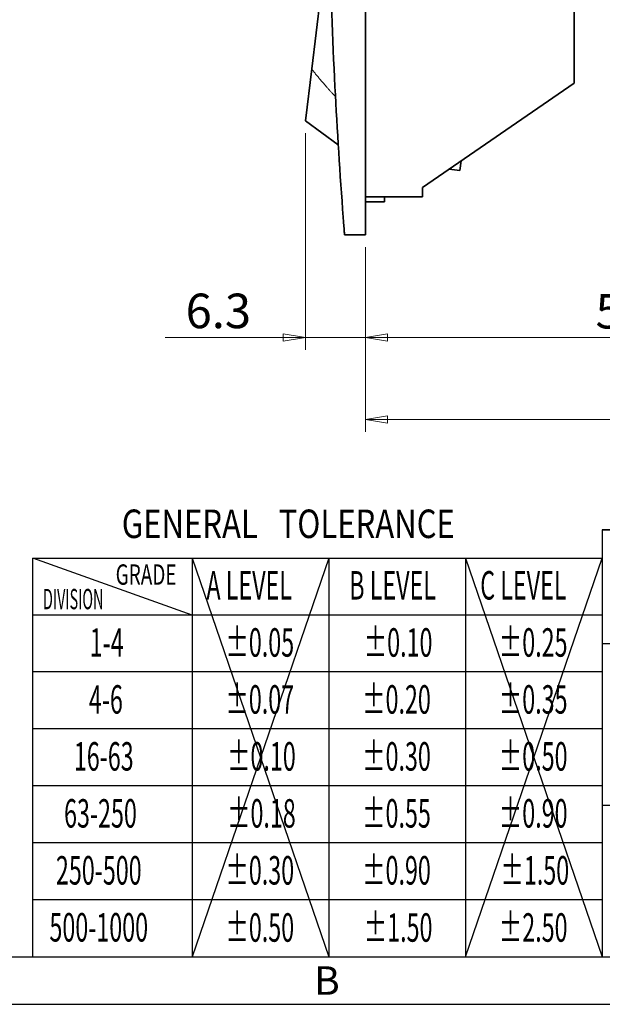
# Model space of a CAD drawing. Extents: x 0 to 367, y 0 to 257.
# Drawn here: x 123 to 184, y 0 to 104 of the extents above; entities that cross this region are included whole.
import ezdxf
from ezdxf.enums import TextEntityAlignment as Align

# ---------------------------------------------------------------- set-up
doc = ezdxf.new("R2010")
doc.units = 0
doc.header["$LTSCALE"] = 10
doc.header["$MEASUREMENT"] = 0
doc.linetypes.add('AUSGEZOGEN', pattern=[0])
doc.layers.get('0').update_dxf_attribs({"linetype": 'CONTINUOUS'})
doc.layers.get('Defpoints').update_dxf_attribs({"linetype": 'CONTINUOUS'})
for name, color, linetype, lineweight in [('KB_Continuous_Out', 7, 'CONTINUOUS', 35), ('KB_Continuous_thin', 8, 'CONTINUOUS', 13), ('KB_Dimension', 16, 'CONTINUOUS', 13)]:
    doc.layers.add(name, color=color, linetype=linetype, lineweight=lineweight)
doc.styles.add('KB_dim', font='tahoma.ttf')
doc.styles.add('style1', font='gulim.ttc')
doc.styles.add('TXT', font='simplex.shx', dxfattribs={"bigfont": 'whgtxt.shx'})
doc.dimstyles.new('KBMT', dxfattribs={"dimscale": 1.3, "dimtxt": 2.8, "dimasz": 1.8, "dimexe": 1, "dimexo": 1, "dimgap": 0.7, "dimtad": 1, "dimtoh": 1, "dimrnd": 1e-08, "dimdsep": 46, "dimtxsty": 'KB_dim', "dimblk": 'Filled-1', "dimcen": 0.09, "dimdle": 10, "dimclrd": 256, "dimclre": 256, "dimclrt": 30, "dimazin": 2, "dimtfac": 1.251857, "dimtmove": 0, "dimatfit": 3, "dimldrblk": 'Filled-1', "dimfxl": 1, "dimtolj": 1, "dimlwd": -1, "dimlwe": -1, "dimarcsym": 0})

# ---------------------------------------------------------------- blocks, each defined once
blk = doc.blocks.new('Filled-1')
at = {"color": 0}
for p, q in [((0, 0), (-1, 0.167)), ((-1, 0.167), (-1, -0.167)), ((-1, 0), (0, 0)), ((-1, -0.167), (0, 0))]:
    blk.add_line(p, q, dxfattribs=at)
at = {"color": 0, "flags": 128}
blk.add_lwpolyline([(-1, -0.167), (0, 0), (-1, 0.167), (-1, -0.167)], dxfattribs=at)
at = {"color": 0}
blk.add_solid([(-1, -0.167), (0, 0), (-1, 0.167), (-1, -0.167)], dxfattribs=at)
blk = doc.blocks.new('*D20')
at = {"layer": 'Defpoints', "color": 0}
for p in [(152.72, 93.05), (159.05, 81.03), (159.05, 70.22)]:
    blk.add_point(p, dxfattribs=at)
at = {"layer": 'KB_Dimension', "color": 6}
for p, q in [((152.72, 91.75), (152.72, 68.92)), ((159.05, 79.73), (159.05, 68.92)), ((152.72, 70.22), (137.96, 70.22)), ((150.38, 70.22), (148.04, 70.22)), ((152.72, 70.22), (159.05, 70.22)), ((161.39, 70.22), (163.73, 70.22))]:
    blk.add_line(p, q, dxfattribs=at)
at = {"layer": 'KB_Dimension', "color": 6, "xscale": 2.339999938011169, "yscale": 2.339999938011169, "zscale": 2.339999938011169}
blk.add_blockref('Filled-1', (152.72, 70.22), dxfattribs=at)
at = {"layer": 'KB_Dimension', "color": 6, "xscale": 2.339999938011169, "yscale": 2.339999938011169, "zscale": 2.339999938011169, "rotation": 180}
blk.add_blockref('Filled-1', (159.05, 70.22), dxfattribs=at)
at = {"layer": 'KB_Dimension', "color": 7, "insert": (143, 73.03), "char_height": 3.64, "attachment_point": 5, "style": 'KB_dim'}
blk.add_mtext('\\A1; 6.3', dxfattribs=at)
blk = doc.blocks.new('*D21')
at = {"layer": 'Defpoints', "color": 0}
for p in [(213.05, 181.26), (159.05, 81.03), (213.05, 70.22)]:
    blk.add_point(p, dxfattribs=at)
at = {"layer": 'KB_Dimension', "color": 6}
for p, q in [((213.05, 179.96), (213.05, 68.92)), ((159.05, 79.73), (159.05, 68.92)), ((161.39, 70.22), (210.71, 70.22))]:
    blk.add_line(p, q, dxfattribs=at)
at = {"layer": 'KB_Dimension', "color": 6, "xscale": 2.339999938011169, "yscale": 2.339999938011169, "zscale": 2.339999938011169, "rotation": 180}
blk.add_blockref('Filled-1', (159.05, 70.22), dxfattribs=at)
at = {"layer": 'KB_Dimension', "color": 6, "xscale": 2.339999938011169, "yscale": 2.339999938011169, "zscale": 2.339999938011169}
blk.add_blockref('Filled-1', (213.05, 70.22), dxfattribs=at)
at = {"layer": 'KB_Dimension', "color": 7, "insert": (186.05, 72.99), "char_height": 3.64, "attachment_point": 5, "style": 'KB_dim'}
blk.add_mtext('\\A1;54', dxfattribs=at)
blk = doc.blocks.new('*D22')
at = {"layer": 'Defpoints', "color": 0}
for p in [(218.85, 137.1), (159.05, 81.03), (218.85, 61.59)]:
    blk.add_point(p, dxfattribs=at)
at = {"layer": 'KB_Dimension', "color": 6}
for p, q in [((218.85, 135.8), (218.85, 60.29)), ((159.05, 79.73), (159.05, 60.29)), ((161.39, 61.59), (216.51, 61.59))]:
    blk.add_line(p, q, dxfattribs=at)
at = {"layer": 'KB_Dimension', "color": 6, "xscale": 2.339999938011169, "yscale": 2.339999938011169, "zscale": 2.339999938011169, "rotation": 180}
blk.add_blockref('Filled-1', (159.05, 61.59), dxfattribs=at)
at = {"layer": 'KB_Dimension', "color": 6, "xscale": 2.339999938011169, "yscale": 2.339999938011169, "zscale": 2.339999938011169}
blk.add_blockref('Filled-1', (218.85, 61.59), dxfattribs=at)
at = {"layer": 'KB_Dimension', "color": 7, "insert": (188.95, 64.9), "char_height": 3.64, "attachment_point": 5, "style": 'KB_dim'}
blk.add_mtext('\\A1; (60)', dxfattribs=at)

msp = doc.modelspace()

# ---------------------------------------------------------------- linework, layer by layer
at = {"color": 3, "linetype": 'AUSGEZOGEN'}
for p, q in [((184, 49.975), (184, 5)), ((124, 47), (184, 47)), ((124, 5), (124, 47)), ((140.8, 47), (140.8, 5)), ((184, 47), (184, 5)), ((184, 41), (124, 41)), ((184, 41), (124, 41))]:
    msp.add_line(p, q, dxfattribs=at)
at = {"color": 5}
for p, q in [((362, 49.975), (184, 49.975)), ((140.8, 41), (124, 47)), ((155.2, 47), (140.8, 5)), ((140.8, 47), (155.2, 5)), ((155.2, 47), (155.2, 5)), ((169.6, 47), (169.6, 5)), ((169.6, 47), (184, 5)), ((169.6, 5), (184, 47)), ((184, 35), (124, 35)), ((184, 29), (124, 29)), ((184, 23), (124, 23)), ((184, 20.975), (362, 20.975)), ((184, 17), (124, 17)), ((184, 11), (124, 11))]:
    msp.add_line(p, q, dxfattribs=at)
at = {"color": 3}
for p, q in [((184, 49.975), (362, 49.975)), ((362, 37.975), (184, 37.975)), ((5, 5), (362, 5)), ((0, 0), (367, 0))]:
    msp.add_line(p, q, dxfattribs=at)
at = {"layer": 'KB_Continuous_Out'}
for p, q in [((159.05, 172.175), (159.05, 82.886)), ((153.391, 98.51), (155.216, 113.374)), ((181.05, 109.031), (181.05, 97.031)), ((153.391, 98.51), (152.721, 93.051)), ((181.05, 97.031), (165.05, 86.031)), ((152.721, 93.051), (156.189, 90.526)), ((169.13, 88.836), (169.006, 87.827)), ((169.006, 87.827), (167.867, 87.967)), ((165.05, 86.031), (165.05, 85.031)), ((165.05, 85.031), (159.05, 85.031)), ((161.05, 84.531), (159.05, 84.531)), ((161.05, 85.031), (161.05, 84.531)), ((159.05, 82.886), (159.05, 81.031)), ((156.85, 81.031), (159.05, 81.031))]:
    msp.add_line(p, q, dxfattribs=at)
for points, knots in [([(155.05, 127.531), (155.05, 117.211), (155.317, 106.888), (156.08, 92.036), (156.369, 87.451), (156.709, 82.886)], [11.4538809, 11.4538809, 11.4538809, 11.4538809, 14.3173511, 14.3173511, 15.6021221, 15.6021221, 15.6021221, 15.6021221]), ([(156.709, 82.886), (156.724, 82.679), (156.74, 82.465), (156.774, 82.019), (156.791, 81.793), (156.818, 81.439), (156.83, 81.285), (156.846, 81.081), (156.85, 81.031), (156.85, 81.031)], [0.31606342, 0.31606342, 0.31606342, 0.31606342, 0.37731035, 0.37731035, 0.45287291, 0.45287291, 0.52820022, 0.52820022, 0.60352752, 0.60352752, 0.60352752, 0.60352752])]:
    msp.add_open_spline(points, degree=3, knots=knots, dxfattribs=at)
at = {"layer": 'KB_Continuous_thin'}
msp.add_rational_spline([(153.391, 98.51), (154.421, 97.16), (155.898, 95.593)], [1, 1.01089431029, 1.01147588117], degree=2, dxfattribs=at)

# ---------------------------------------------------------------- texts
at = {"color": 3, "linetype": 'AUSGEZOGEN', "style": 'TXT'}
for s, height, width, p in [('GENERAL   TOLERANCE', 3, 0.8, (133.385, 49.108)), ('GRADE', 2.14, 0.683721, (132.743, 44.191)), ('A LEVEL', 3, 0.6, (142.298, 42.631)), ('B LEVEL', 3, 0.6, (157.341, 42.631)), ('C LEVEL', 3, 0.6, (171.141, 42.631)), ('DIVISION', 2.1421, 0.518571, (125.084, 41.61)), ('1-4', 3, 0.6, (130.006, 36.611)), ('%%P0.05', 3, 0.6, (144.313, 36.611)), ('%%P0.10', 3, 0.6, (158.884, 36.611)), ('%%P0.25', 3, 0.6, (173.113, 36.611)), ('4-6', 3, 0.6, (129.92, 30.611)), ('%%P0.07', 3, 0.6, (144.313, 30.611)), ('%%P0.20', 3, 0.6, (158.713, 30.611)), ('%%P0.35', 3, 0.6, (173.113, 30.611)), ('16-63', 3, 0.6, (128.335, 24.611)), ('%%P0.10', 3, 0.6, (144.484, 24.611)), ('%%P0.30', 3, 0.6, (158.713, 24.611)), ('%%P0.50', 3, 0.6, (173.113, 24.611)), ('%%P0.18', 3, 0.6, (144.484, 18.611)), ('%%P0.55', 3, 0.6, (158.713, 18.611)), ('%%P0.90', 3, 0.6, (173.113, 18.611)), ('63-250', 3, 0.6, (127.306, 18.611)), ('250-500', 3, 0.6, (126.449, 12.611)), ('%%P0.30', 3, 0.6, (144.313, 12.611)), ('%%P0.90', 3, 0.6, (158.713, 12.611)), ('%%P1.50', 3, 0.6, (173.284, 12.611)), ('500-1000', 3, 0.6, (125.763, 6.611)), ('%%P0.50', 3, 0.6, (144.313, 6.591)), ('%%P1.50', 3, 0.6, (158.884, 6.591)), ('%%P2.50', 3, 0.6, (173.113, 6.591))]:
    msp.add_text(s, height=height, dxfattribs=dict(at, width=width)).set_placement(p)
at = {"color": 3, "style": 'style1'}
msp.add_text('B', height=3, dxfattribs=at).set_placement((155, 2.5), align=Align.MIDDLE_CENTER)

# ---------------------------------------------------------------- dimensions: what is measured, and where the dimension line sits
at = {"layer": 'KB_Dimension'}
dim = msp.add_linear_dim(base=(213.05, 70.219), p1=(159.05, 81.031), p2=(213.05, 181.263), dimstyle='KBMT', override={"dimtoh": 0, "dimdec": 2, "dimclrd": 6, "dimclre": 6, "dimclrt": 7, "dimtp": 0, "dimtm": 0, "dimtdec": 2, "dimtofl": 0, "dimatfit": 1}, dxfattribs=at)
dim.commit()
dim.dimension.update_dxf_attribs({"geometry": '*D21', "text_midpoint": (186.05, 70.219), "dimtype": 160})
for base, p1, p2, text, override, picture, middle in [((218.852, 61.588), (159.05, 81.031), (218.852, 137.102), ' (60)', {"dimtoh": 0, "dimdec": 2, "dimclrd": 6, "dimclre": 6, "dimclrt": 7, "dimtp": 0, "dimtm": 0, "dimtdec": 2, "dimtofl": 0, "dimatfit": 1}, '*D22', (188.951, 61.588)), ((159.05, 70.219), (152.721, 93.051), (159.05, 81.031), ' 6.3', {"dimtoh": 0, "dimdec": 2, "dimclrd": 6, "dimclre": 6, "dimclrt": 7, "dimtp": 0, "dimtm": 0, "dimtdec": 2, "dimtofl": 1, "dimatfit": 1}, '*D20', (143, 70.219))]:
    dim = msp.add_linear_dim(base=base, p1=p1, p2=p2, text=text, dimstyle='KBMT', override=override, dxfattribs=at)
    dim.commit()
    dim.dimension.update_dxf_attribs({"geometry": picture, "text_midpoint": middle, "dimtype": 160})

doc.saveas('drawing.dxf')
